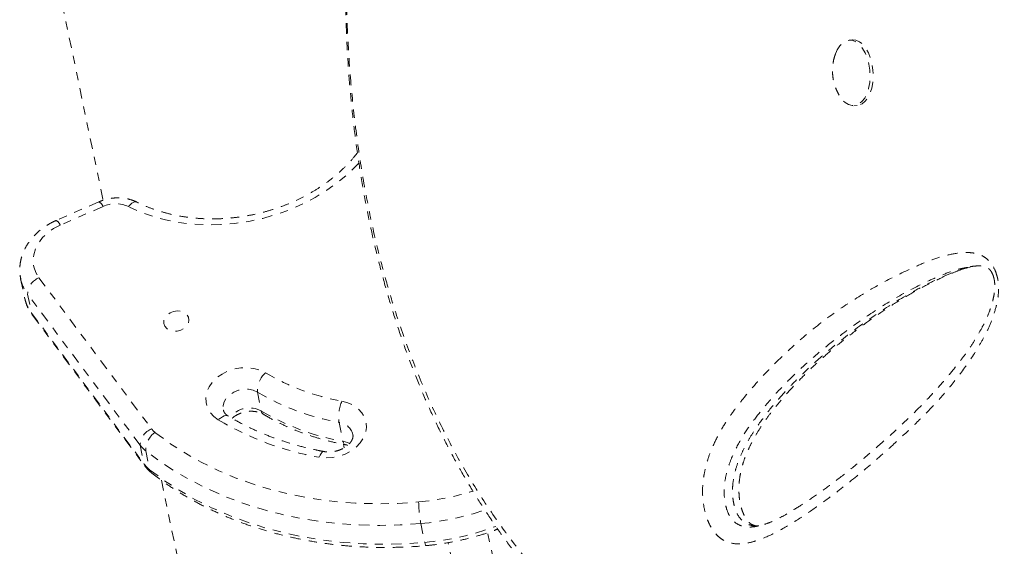
# Model space of a CAD drawing. Units: millimetres. Extents: x -294 to 306, y -600 to 178.
# Drawn here: x -50 to -38, y -283 to -277 of the extents above; entities that cross this region are included whole.
import ezdxf

# ---------------------------------------------------------------- set-up
doc = ezdxf.new("R2010")
doc.units = ezdxf.units.MM
doc.header["$LTSCALE"] = 20
doc.linetypes.add('PHANTOM', pattern=[0.0127, 0.00635, -0.00127, 0.00127, -0.00127, 0.00127, -0.00127])
doc.layers.add('CONTOUR', color=7, linetype='Continuous')

msp = doc.modelspace()

# ---------------------------------------------------------------- linework, layer by layer
at = {"layer": 'CONTOUR', "linetype": 'PHANTOM', "lineweight": 0}
for p, q in [((-49.169, -276.433), (-48.628, -279.025)), ((-39.51, -277.073), (-39.549, -277.076)), ((-39.489, -277.874), (-39.451, -277.871)), ((-48.68, -279.044), (-49.201, -279.271)), ((-48.629, -279.101), (-49.15, -279.328)), ((-38.069, -279.836), (-38.081, -279.838)), ((-49.632, -279.981), (-49.584, -280.211)), ((-49.409, -279.968), (-48.039, -281.806)), ((-48.177, -282.006), (-49.547, -280.168)), ((-49.547, -280.168), (-49.499, -280.397)), ((-49.499, -280.397), (-48.13, -282.235)), ((-49.487, -280.424), (-48.118, -282.262)), ((-46.751, -281.36), (-46.703, -281.59)), ((-45.757, -281.728), (-45.709, -281.958)), ((-48.177, -282.006), (-48.13, -282.235)), ((-48.11, -282.074), (-48.062, -282.304)), ((-45.704, -281.994), (-45.695, -282.036)), ((-45.656, -282.005), (-45.655, -282.008)), ((-47.918, -282.432), (-46.726, -288.15)), ((-44.761, -282.958), (-44.713, -283.188)), ((-43.453, -285.442), (-43.947, -283.069)), ((-43.825, -286.081), (-44.427, -283.192))]:
    msp.add_line(p, q, dxfattribs=at)
at = {"layer": 'CONTOUR', "linetype": 'PHANTOM', "lineweight": 0, "flags": 128}
for points in [[(-39.51, -277.073), (-39.508, -277.073), (-39.465, -277.078), (-39.422, -277.097), (-39.382, -277.13), (-39.346, -277.175), (-39.314, -277.231), (-39.288, -277.295), (-39.269, -277.366), (-39.258, -277.441), (-39.255, -277.517), (-39.26, -277.591), (-39.273, -277.661), (-39.293, -277.724), (-39.32, -277.778), (-39.354, -277.821), (-39.391, -277.851), (-39.432, -277.868), (-39.451, -277.871)], [(-39.711, -277.236), (-39.694, -277.195), (-39.663, -277.146), (-39.628, -277.109), (-39.588, -277.085), (-39.546, -277.076), (-39.504, -277.081), (-39.461, -277.1), (-39.421, -277.133), (-39.384, -277.178), (-39.352, -277.233), (-39.327, -277.298), (-39.308, -277.369), (-39.297, -277.444), (-39.293, -277.52), (-39.298, -277.594), (-39.311, -277.664), (-39.332, -277.727), (-39.359, -277.781), (-39.392, -277.824), (-39.43, -277.854), (-39.471, -277.871), (-39.513, -277.873), (-39.556, -277.861), (-39.598, -277.835), (-39.636, -277.796), (-39.671, -277.745), (-39.671, -277.745)], [(-45.51, -278.569), (-45.531, -278.591), (-45.645, -278.703), (-45.77, -278.807), (-45.904, -278.903), (-46.047, -278.991), (-46.197, -279.069), (-46.354, -279.138), (-46.517, -279.197), (-46.683, -279.245), (-46.853, -279.282), (-47.025, -279.307), (-47.197, -279.321), (-47.369, -279.324), (-47.538, -279.315), (-47.705, -279.295), (-47.868, -279.263), (-48.026, -279.22), (-48.177, -279.166), (-48.32, -279.102)], [(-48.213, -279.049), (-48.219, -279.047), (-48.236, -279.045), (-48.255, -279.05), (-48.277, -279.062), (-48.298, -279.079), (-48.32, -279.102)], [(-49.15, -279.328), (-49.231, -279.37), (-49.303, -279.421), (-49.365, -279.48), (-49.415, -279.546), (-49.451, -279.616), (-49.473, -279.689), (-49.479, -279.763), (-49.471, -279.835), (-49.447, -279.904), (-49.409, -279.968)], [(-49.487, -280.424), (-49.491, -280.418), (-49.499, -280.397)], [(-47.813, -280.394), (-47.77, -280.377), (-47.724, -280.372), (-47.679, -280.377), (-47.639, -280.392), (-47.608, -280.417), (-47.589, -280.449), (-47.583, -280.485), (-47.59, -280.521), (-47.611, -280.556), (-47.643, -280.585), (-47.683, -280.606), (-47.728, -280.617), (-47.774, -280.617), (-47.817, -280.607), (-47.853, -280.587), (-47.878, -280.558), (-47.891, -280.524), (-47.89, -280.487), (-47.876, -280.451), (-47.85, -280.419), (-47.813, -280.394)], [(-47.226, -281.697), (-47.282, -281.655), (-47.326, -281.605), (-47.358, -281.549), (-47.375, -281.487), (-47.377, -281.423), (-47.365, -281.359), (-47.338, -281.296), (-47.297, -281.237), (-47.244, -281.184), (-47.181, -281.139), (-47.11, -281.103), (-47.033, -281.078), (-46.952, -281.063), (-46.871, -281.061), (-46.793, -281.071), (-46.719, -281.092), (-46.653, -281.124)], [(-46.751, -281.36), (-46.801, -281.337), (-46.859, -281.325), (-46.919, -281.325), (-46.98, -281.336), (-47.036, -281.359), (-47.086, -281.391), (-47.126, -281.43), (-47.153, -281.476), (-47.167, -281.524), (-47.166, -281.572), (-47.165, -281.577)], [(-45.722, -281.469), (-45.648, -281.489), (-45.581, -281.52), (-45.524, -281.561), (-45.478, -281.61), (-45.445, -281.666), (-45.427, -281.727), (-45.423, -281.791), (-45.434, -281.856), (-45.46, -281.919), (-45.499, -281.978), (-45.551, -282.032), (-45.613, -282.078), (-45.684, -282.115), (-45.76, -282.141), (-45.841, -282.156), (-45.921, -282.16), (-46, -282.152)], [(-47.105, -281.651), (-47.114, -281.647), (-47.133, -281.645), (-47.154, -281.649), (-47.177, -281.659), (-47.201, -281.676), (-47.226, -281.697)], [(-47.997, -281.849), (-47.818, -281.981), (-47.627, -282.103), (-47.427, -282.216), (-47.218, -282.318), (-46.999, -282.409), (-46.773, -282.488), (-46.54, -282.557), (-46.301, -282.613), (-46.057, -282.657), (-45.808, -282.69), (-45.556, -282.71), (-45.301, -282.718), (-45.044, -282.713), (-44.787, -282.696)], [(-45.709, -281.958), (-45.654, -281.974), (-45.631, -281.986)], [(-45.685, -281.998), (-45.686, -281.997), (-45.696, -281.991), (-45.703, -281.978), (-45.709, -281.958)], [(-44.761, -282.958), (-45.011, -282.975), (-45.261, -282.981), (-45.51, -282.975), (-45.756, -282.959), (-46, -282.931), (-46.239, -282.892), (-46.475, -282.842), (-46.705, -282.781), (-46.929, -282.71), (-47.146, -282.628), (-47.356, -282.536), (-47.558, -282.434), (-47.752, -282.323), (-47.936, -282.203), (-48.11, -282.074)], [(-45.942, -282.082), (-45.952, -282.083), (-45.964, -282.091), (-45.976, -282.105), (-45.988, -282.126), (-46, -282.152)], [(-48.117, -282.262), (-48.122, -282.256), (-48.13, -282.235)], [(-48.062, -282.304), (-47.888, -282.433), (-47.704, -282.553), (-47.51, -282.664), (-47.308, -282.766), (-47.098, -282.857), (-46.881, -282.939), (-46.657, -283.01), (-46.427, -283.071), (-46.192, -283.121), (-45.952, -283.16), (-45.708, -283.188), (-45.462, -283.205), (-45.213, -283.21), (-44.963, -283.205), (-44.713, -283.188)], [(-44.698, -283.227), (-44.7, -283.227), (-44.704, -283.221), (-44.708, -283.207), (-44.713, -283.188)]]:
    msp.add_lwpolyline(points, dxfattribs=at)
at = {"layer": 'CONTOUR', "linetype": 'PHANTOM', "lineweight": 0}
for centre, radius, start, end in [((-48.723, -279.134), 0.0998, 19.1601, 64.2489), ((-48.476, -279.442), 0.374, 65.4213, 114.2712), ((-49.244, -279.361), 0.0999, 19.1722, 64.222), ((-49.171, -279.884), 0.471, 192.4798, 216.9988), ((-49.326, -280.173), 0.221, 111.9796, 178.5156), ((-49.123, -280.114), 0.471, 191.9209, 217.0031), ((-46.446, -281.347), 0.305, 132.8316, 182.4039), ((-45.233, -278.722), 2.79, 239.4005, 259.902), ((-45.235, -278.797), 2.977, 239.4005, 259.902), ((-45.239, -281.666), 0.522, 157.786, 186.8439), ((-46.847, -281.853), 0.301, 61.2696, 141.2498), ((-45.187, -279.027), 2.977, 239.4005, 259.902), ((-46.648, -281.582), 0.0555, 187.4593, 236.552), ((-45.357, -278.537), 3.672, 239.4005, 259.902), ((-45.78, -281.926), 0.199, 15.1699, 83.5313), ((-47.956, -282.011), 0.221, 111.9796, 178.5156), ((-47.839, -282.069), 0.271, 125.5868, 181.0218), ((-47.856, -281.669), 0.228, 216.8869, 231.9746), ((-47.885, -281.786), 0.365, 216.8869, 231.9746), ((-47.837, -282.016), 0.365, 216.8869, 231.9746), ((-48.004, -282.294), 0.0595, 188.9952, 230.808), ((-45.065, -279.592), 3.116, 275.1281, 287.5042), ((-43.143, -282.664), 1.645, 181.1362, 190.3226), ((-45.06, -279.617), 3.355, 275.1266, 288.7434), ((-45.011, -279.852), 3.349, 275.1163, 290.3303)]:
    msp.add_arc(centre, radius, start, end, dxfattribs=at)
for points, knots in [([(-44.418, -268.854), (-44.461, -269.002), (-44.543, -269.278), (-44.661, -269.691), (-44.77, -270.088), (-44.875, -270.491), (-44.975, -270.893), (-45.069, -271.298), (-45.159, -271.707), (-45.244, -272.12), (-45.323, -272.538), (-45.395, -272.96), (-45.461, -273.382), (-45.518, -273.802), (-45.567, -274.218), (-45.608, -274.633), (-45.64, -275.047), (-45.663, -275.459), (-45.678, -275.868), (-45.683, -276.273), (-45.678, -276.675), (-45.664, -277.072), (-45.641, -277.465), (-45.607, -277.853), (-45.564, -278.235), (-45.511, -278.611), (-45.448, -278.982), (-45.375, -279.347), (-45.292, -279.706), (-45.199, -280.058), (-45.097, -280.402), (-44.985, -280.738), (-44.864, -281.066), (-44.734, -281.385), (-44.595, -281.695), (-44.448, -281.996), (-44.292, -282.286), (-44.128, -282.567), (-43.956, -282.838), (-43.776, -283.099), (-43.588, -283.35), (-43.393, -283.591), (-43.192, -283.82), (-42.985, -284.037), (-42.772, -284.242), (-42.554, -284.435), (-42.331, -284.615), (-42.103, -284.784), (-41.87, -284.941), (-41.633, -285.086), (-41.392, -285.219), (-41.148, -285.339), (-40.902, -285.447), (-40.654, -285.541), (-40.405, -285.623), (-40.154, -285.692), (-39.903, -285.748), (-39.65, -285.792), (-39.396, -285.823), (-39.152, -285.841), (-38.915, -285.847), (-38.681, -285.84), (-38.463, -285.826), (-38.323, -285.813), (-38.265, -285.807)], [0, 0, 0, 0, 0.017652, 0.032921, 0.049233, 0.065136, 0.081204, 0.097457, 0.113918, 0.130611, 0.147558, 0.164779, 0.182285, 0.199506, 0.216795, 0.234178, 0.251633, 0.269141, 0.28668, 0.30423, 0.321748, 0.339294, 0.356862, 0.37437, 0.391837, 0.409278, 0.426712, 0.444156, 0.461618, 0.478954, 0.496203, 0.51341, 0.530552, 0.547608, 0.564556, 0.581378, 0.598057, 0.614622, 0.631163, 0.647631, 0.664004, 0.680262, 0.696388, 0.712369, 0.728191, 0.743846, 0.759338, 0.774739, 0.790075, 0.805324, 0.820467, 0.835488, 0.850371, 0.865105, 0.879681, 0.894085, 0.908453, 0.922769, 0.93701, 0.9512, 0.963552, 0.976532, 0.990201, 1, 1, 1, 1]), ([(-44.415, -268.852), (-44.468, -269.03), (-44.573, -269.387), (-44.723, -269.922), (-44.887, -270.547), (-45.058, -271.255), (-45.23, -272.059), (-45.378, -272.866), (-45.502, -273.692), (-45.594, -274.523), (-45.654, -275.356), (-45.674, -276.104), (-45.665, -276.769), (-45.635, -277.355), (-45.583, -277.934), (-45.509, -278.504), (-45.412, -279.065), (-45.302, -279.564), (-45.186, -280.006), (-45.051, -280.453), (-44.88, -280.94), (-44.664, -281.459), (-44.426, -281.952), (-44.16, -282.427), (-43.868, -282.882), (-43.548, -283.313), (-43.221, -283.695), (-42.893, -284.03), (-42.569, -284.322), (-42.227, -284.593), (-41.867, -284.838), (-41.491, -285.057), (-41.096, -285.25), (-40.681, -285.412), (-40.25, -285.541), (-39.805, -285.633), (-39.349, -285.683), (-38.885, -285.692), (-38.574, -285.667), (-38.419, -285.655)], [0, 0, 0, 0, 0.02142, 0.042844, 0.064258, 0.096611, 0.128543, 0.162131, 0.19572, 0.231201, 0.26671, 0.302192, 0.328498, 0.354814, 0.38112, 0.40782, 0.434531, 0.46123, 0.480931, 0.500631, 0.529566, 0.557451, 0.585351, 0.613235, 0.641702, 0.670186, 0.698651, 0.722572, 0.746505, 0.770425, 0.794833, 0.819256, 0.843662, 0.869306, 0.894969, 0.920611, 0.94706, 0.973538, 1, 1, 1, 1]), ([(-39.711, -277.238), (-39.718, -277.255), (-39.733, -277.296), (-39.746, -277.364), (-39.752, -277.441), (-39.748, -277.522), (-39.732, -277.603), (-39.706, -277.679), (-39.682, -277.724), (-39.67, -277.746)], [0, 0, 0, 0, 0.105431, 0.247925, 0.392413, 0.543443, 0.708331, 0.861115, 1, 1, 1, 1]), ([(-45.532, -278.446), (-45.547, -278.465), (-45.589, -278.52), (-45.668, -278.604), (-45.769, -278.7), (-45.878, -278.789), (-45.996, -278.872), (-46.121, -278.948), (-46.253, -279.016), (-46.39, -279.077), (-46.532, -279.129), (-46.677, -279.172), (-46.826, -279.206), (-46.976, -279.231), (-47.126, -279.247), (-47.277, -279.253), (-47.426, -279.25), (-47.573, -279.237), (-47.717, -279.215), (-47.856, -279.183), (-47.991, -279.143), (-48.11, -279.098), (-48.181, -279.064), (-48.213, -279.049)], [0, 0, 0, 0, 0.027295, 0.076699, 0.126018, 0.175278, 0.224502, 0.273705, 0.322896, 0.37208, 0.42126, 0.470438, 0.519612, 0.56878, 0.617939, 0.667086, 0.71622, 0.765339, 0.814448, 0.863548, 0.912648, 0.96176, 1, 1, 1, 1]), ([(-48.213, -279.049), (-48.227, -279.042), (-48.265, -279.025), (-48.329, -279.007), (-48.406, -278.995), (-48.485, -278.995), (-48.564, -279.006), (-48.629, -279.023), (-48.667, -279.039), (-48.68, -279.044)], [0, 0, 0, 0, 0.102637, 0.262178, 0.422945, 0.585231, 0.748589, 0.912812, 1, 1, 1, 1]), ([(-49.201, -279.271), (-49.217, -279.278), (-49.263, -279.3), (-49.334, -279.342), (-49.411, -279.399), (-49.478, -279.464), (-49.535, -279.536), (-49.581, -279.613), (-49.615, -279.694), (-49.637, -279.777), (-49.644, -279.861), (-49.642, -279.931), (-49.632, -279.972), (-49.629, -279.986)], [0, 0, 0, 0, 0.0571087, 0.1578501, 0.2588428, 0.3598149, 0.4605164, 0.56061, 0.6597344, 0.7576072, 0.8541232, 0.9493991, 1, 1, 1, 1]), ([(-37.746, -279.954), (-37.743, -279.965), (-37.731, -280.019), (-37.726, -280.113), (-37.738, -280.225), (-37.765, -280.349), (-37.81, -280.489), (-37.878, -280.639), (-37.987, -280.835), (-38.14, -281.069), (-38.346, -281.33), (-38.563, -281.57), (-38.788, -281.792), (-39.05, -282.035), (-39.348, -282.297), (-39.649, -282.539), (-39.916, -282.738), (-40.148, -282.897), (-40.384, -283.042), (-40.582, -283.137), (-40.74, -283.188), (-40.848, -283.207), (-40.952, -283.206), (-41.036, -283.184), (-41.105, -283.146), (-41.158, -283.101), (-41.207, -283.042), (-41.249, -282.971), (-41.281, -282.892), (-41.308, -282.8), (-41.327, -282.69), (-41.334, -282.573), (-41.329, -282.464), (-41.312, -282.34), (-41.278, -282.201), (-41.217, -282.035), (-41.136, -281.868), (-41.036, -281.702), (-40.928, -281.551), (-40.754, -281.334), (-40.51, -281.062), (-40.188, -280.755), (-39.851, -280.48), (-39.501, -280.236), (-39.139, -280.023), (-38.828, -279.869), (-38.576, -279.76), (-38.383, -279.695), (-38.222, -279.665), (-38.097, -279.659), (-38.022, -279.667), (-37.956, -279.686), (-37.893, -279.718), (-37.826, -279.778), (-37.772, -279.866), (-37.753, -279.93), (-37.746, -279.954)], [0, 0, 0, 0, 0.002244, 0.011098, 0.018437, 0.025797, 0.038998, 0.052271, 0.065534, 0.095259, 0.125043, 0.154921, 0.184837, 0.214672, 0.257392, 0.300111, 0.328705, 0.357297, 0.385971, 0.414616, 0.427494, 0.44036, 0.451077, 0.461763, 0.468109, 0.474447, 0.48085, 0.487249, 0.493066, 0.498886, 0.506978, 0.515074, 0.522033, 0.528997, 0.541132, 0.553298, 0.570035, 0.586838, 0.6037, 0.620518, 0.66432, 0.708233, 0.752236, 0.796276, 0.840276, 0.884136, 0.905848, 0.927564, 0.949217, 0.958151, 0.967071, 0.972743, 0.978404, 0.986682, 0.995015, 1, 1, 1, 1]), ([(-40.646, -282.987), (-40.655, -282.988), (-40.685, -282.991), (-40.738, -282.983), (-40.803, -282.96), (-40.866, -282.912), (-40.919, -282.833), (-40.949, -282.741), (-40.964, -282.654), (-40.969, -282.575), (-40.966, -282.486), (-40.952, -282.389), (-40.924, -282.274), (-40.88, -282.155), (-40.822, -282.031), (-40.757, -281.913), (-40.661, -281.763), (-40.532, -281.589), (-40.366, -281.395), (-40.167, -281.185), (-39.934, -280.966), (-39.628, -280.71), (-39.272, -280.444), (-38.929, -280.224), (-38.643, -280.066), (-38.445, -279.971), (-38.267, -279.897), (-38.13, -279.848), (-38.042, -279.832), (-38.007, -279.825)], [0, 0, 0, 0, 0.0066485, 0.0223068, 0.0382876, 0.0546178, 0.0701246, 0.0860924, 0.0977339, 0.1089365, 0.1204667, 0.1368713, 0.1537271, 0.1774092, 0.2014268, 0.2269591, 0.2525007, 0.3041138, 0.3573372, 0.4106773, 0.487512, 0.5644892, 0.6746464, 0.7850627, 0.8418954, 0.8987221, 0.9370101, 0.9753039, 1, 1, 1, 1]), ([(-38.07, -279.833), (-38.051, -279.83), (-38.006, -279.823), (-37.948, -279.823), (-37.903, -279.83), (-37.875, -279.84), (-37.851, -279.855), (-37.832, -279.873), (-37.815, -279.896), (-37.805, -279.918), (-37.8, -279.929)], [0, 0, 0, 0, 0.175977, 0.405405, 0.550108, 0.685327, 0.793803, 0.870865, 0.934059, 1, 1, 1, 1]), ([(-38.095, -279.841), (-38.131, -279.846), (-38.232, -279.863), (-38.389, -279.921), (-38.634, -280.026), (-38.934, -280.181), (-39.285, -280.399), (-39.598, -280.623), (-39.878, -280.843), (-40.125, -281.058), (-40.364, -281.291), (-40.566, -281.518), (-40.734, -281.73), (-40.867, -281.928), (-40.963, -282.116), (-41.025, -282.283), (-41.06, -282.42), (-41.072, -282.549), (-41.066, -282.659), (-41.05, -282.752), (-41.017, -282.85), (-40.958, -282.934), (-40.883, -282.982), (-40.804, -283.001), (-40.744, -283.003), (-40.711, -282.997), (-40.704, -282.996)], [0, 0, 0, 0, 0.025255, 0.070246, 0.115235, 0.207675, 0.30019, 0.392672, 0.463524, 0.53444, 0.605298, 0.676072, 0.721939, 0.767817, 0.813429, 0.835648, 0.857799, 0.880345, 0.892584, 0.904815, 0.920878, 0.938063, 0.957024, 0.975924, 0.99489, 1, 1, 1, 1]), ([(-40.652, -282.987), (-40.659, -282.987), (-40.682, -282.988), (-40.71, -282.98), (-40.739, -282.967), (-40.761, -282.951), (-40.781, -282.93), (-40.804, -282.9), (-40.827, -282.859), (-40.848, -282.808), (-40.867, -282.749), (-40.88, -282.684), (-40.888, -282.615), (-40.891, -282.542), (-40.888, -282.465), (-40.878, -282.386), (-40.862, -282.306), (-40.84, -282.223), (-40.809, -282.136), (-40.769, -282.043), (-40.717, -281.94), (-40.653, -281.829), (-40.576, -281.712), (-40.486, -281.59), (-40.375, -281.454), (-40.244, -281.306), (-40.094, -281.15), (-39.928, -280.992), (-39.746, -280.832), (-39.543, -280.668), (-39.33, -280.506), (-39.107, -280.351), (-38.886, -280.211), (-38.663, -280.085), (-38.468, -279.987), (-38.304, -279.914), (-38.184, -279.868), (-38.111, -279.849), (-38.081, -279.841)], [0, 0, 0, 0, 0.007529, 0.024313, 0.037552, 0.04703, 0.054707, 0.062829, 0.071478, 0.080663, 0.090227, 0.099989, 0.109877, 0.120523, 0.131936, 0.144176, 0.157165, 0.171129, 0.187412, 0.205754, 0.227051, 0.252681, 0.280406, 0.311323, 0.347031, 0.390669, 0.437757, 0.488213, 0.54215, 0.600553, 0.66486, 0.724499, 0.787578, 0.847548, 0.904855, 0.942604, 0.976273, 1, 1, 1, 1]), ([(-37.8, -279.929), (-37.798, -279.934), (-37.791, -279.952), (-37.782, -279.986), (-37.776, -280.031), (-37.775, -280.084), (-37.779, -280.144), (-37.791, -280.213), (-37.811, -280.292), (-37.84, -280.38), (-37.88, -280.475), (-37.934, -280.582), (-38.002, -280.702), (-38.087, -280.833), (-38.187, -280.971), (-38.308, -281.123), (-38.454, -281.293), (-38.621, -281.474), (-38.809, -281.663), (-39.015, -281.857), (-39.246, -282.06), (-39.48, -282.258), (-39.705, -282.436), (-39.906, -282.584), (-40.089, -282.709), (-40.244, -282.805), (-40.37, -282.878), (-40.47, -282.928), (-40.564, -282.965), (-40.641, -282.988), (-40.687, -282.995), (-40.704, -282.997)], [0, 0, 0, 0, 0.003089, 0.009417, 0.016338, 0.024553, 0.034645, 0.04695, 0.061571, 0.079227, 0.099158, 0.122429, 0.151035, 0.183957, 0.219862, 0.260729, 0.309651, 0.365978, 0.425221, 0.489039, 0.558896, 0.637362, 0.702182, 0.761639, 0.817072, 0.864812, 0.897916, 0.927824, 0.955028, 0.98352, 1, 1, 1, 1]), ([(-49.581, -280.215), (-49.579, -280.227), (-49.572, -280.267), (-49.546, -280.329), (-49.515, -280.386), (-49.493, -280.416), (-49.487, -280.424)], [0, 0, 0, 0, 0.168655, 0.519705, 0.870297, 1, 1, 1, 1]), ([(-47.105, -281.651), (-47.11, -281.648), (-47.125, -281.638), (-47.144, -281.62), (-47.159, -281.598), (-47.163, -281.584), (-47.165, -281.577)], [0, 0, 0, 0, 0.124354, 0.401226, 0.691745, 1, 1, 1, 1]), ([(-47.057, -281.678), (-47.05, -281.672), (-47.032, -281.655), (-46.993, -281.632), (-46.944, -281.611), (-46.89, -281.597), (-46.835, -281.591), (-46.782, -281.594), (-46.734, -281.603), (-46.7, -281.616), (-46.684, -281.626), (-46.678, -281.629)], [0, 0, 0, 0, 0.077833, 0.201899, 0.325668, 0.449373, 0.572944, 0.696054, 0.818598, 0.941006, 1, 1, 1, 1]), ([(-45.942, -282.082), (-45.976, -282.076), (-46.074, -282.056), (-46.234, -282.018), (-46.42, -281.963), (-46.599, -281.899), (-46.773, -281.827), (-46.942, -281.745), (-47.05, -281.683), (-47.105, -281.651)], [0, 0, 0, 0, 0.078946, 0.231052, 0.383163, 0.535293, 0.687459, 0.839682, 1, 1, 1, 1]), ([(-46.678, -281.629), (-46.652, -281.644), (-46.575, -281.689), (-46.444, -281.756), (-46.282, -281.827), (-46.113, -281.889), (-45.939, -281.942), (-45.795, -281.976), (-45.71, -281.993), (-45.685, -281.998)], [0, 0, 0, 0, 0.090618, 0.258311, 0.426123, 0.594096, 0.762193, 0.930382, 1, 1, 1, 1]), ([(-45.588, -281.874), (-45.587, -281.883), (-45.585, -281.899), (-45.592, -281.928), (-45.608, -281.959), (-45.633, -281.991), (-45.669, -282.022), (-45.713, -282.049), (-45.763, -282.07), (-45.817, -282.083), (-45.872, -282.089), (-45.914, -282.087), (-45.936, -282.083), (-45.942, -282.082)], [0, 0, 0, 0, 0.129637, 0.228009, 0.319011, 0.415485, 0.508398, 0.60021, 0.691814, 0.783374, 0.874828, 0.965934, 1, 1, 1, 1]), ([(-45.685, -281.998), (-45.677, -281.999), (-45.667, -282.001), (-45.658, -282.004), (-45.656, -282.005)], [0, 0, 0, 0, 0.745768, 1, 1, 1, 1]), ([(-48.118, -282.262), (-48.107, -282.275), (-48.085, -282.304), (-48.057, -282.327), (-48.041, -282.34)], [0, 0, 0, 0, 0.453881, 1, 1, 1, 1]), ([(-48.041, -282.34), (-48.012, -282.363), (-47.929, -282.427), (-47.786, -282.527), (-47.608, -282.637), (-47.423, -282.739), (-47.23, -282.832), (-47.03, -282.916), (-46.824, -282.992), (-46.612, -283.058), (-46.395, -283.114), (-46.174, -283.161), (-45.949, -283.199), (-45.72, -283.226), (-45.489, -283.243), (-45.256, -283.251), (-45.021, -283.248), (-44.835, -283.239), (-44.728, -283.23), (-44.698, -283.227)], [0, 0, 0, 0, 0.033649, 0.096305, 0.158998, 0.221741, 0.284528, 0.347351, 0.410204, 0.473079, 0.535973, 0.59888, 0.661798, 0.724721, 0.78765, 0.850581, 0.913514, 0.976448, 1, 1, 1, 1]), ([(-38.3, -285.639), (-38.164, -285.616), (-37.892, -285.568), (-37.493, -285.456), (-37.1, -285.312), (-36.714, -285.133), (-36.336, -284.92), (-35.961, -284.67), (-35.591, -284.38), (-35.227, -284.049), (-34.876, -283.686), (-34.541, -283.291), (-34.219, -282.867), (-34.019, -282.565), (-33.919, -282.413)], [0, 0, 0, 0, 0.077769, 0.155598, 0.233369, 0.31329, 0.393273, 0.4732, 0.55994, 0.646748, 0.7335, 0.822311, 0.911177, 1, 1, 1, 1]), ([(-44.698, -283.227), (-44.666, -283.224), (-44.574, -283.215), (-44.423, -283.192), (-44.245, -283.156), (-44.07, -283.11), (-43.929, -283.066), (-43.849, -283.035), (-43.824, -283.025)], [0, 0, 0, 0, 0.107678, 0.308654, 0.509664, 0.710696, 0.911752, 1, 1, 1, 1])]:
    msp.add_open_spline(points, degree=3, knots=knots, dxfattribs=at)

doc.saveas('drawing.dxf')
